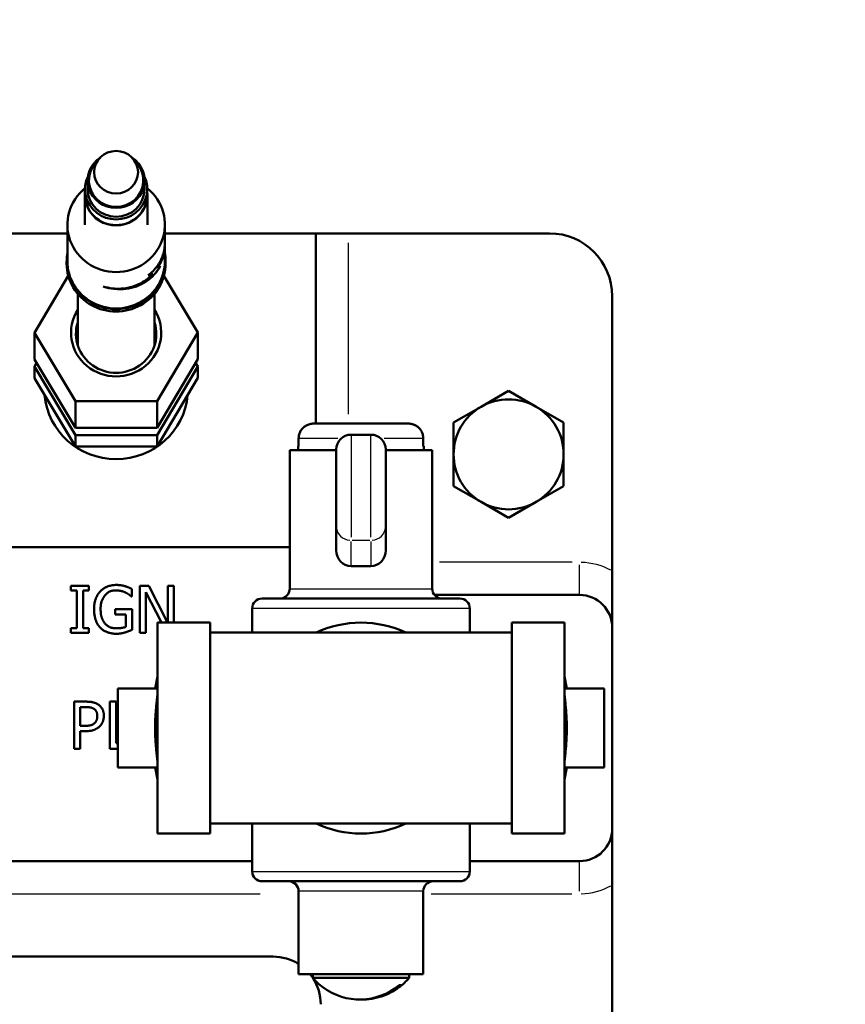
# Model space of a CAD drawing. Units: millimetres. Extents: x 0 to 5607, y 0 to 3960.
# Drawn here: x 1813 to 1897, y 1351 to 1451 of the extents above; entities that cross this region are included whole.
import ezdxf

# ---------------------------------------------------------------- set-up
doc = ezdxf.new("R2010")
doc.units = ezdxf.units.MM
doc.header["$LTSCALE"] = 6.666667
doc.linetypes.add('CHAIN', pattern=[0.7087, 0.4724, -0.0591, 0.1181, -0.0591])
for name, color, linetype, lineweight in [('Dimension (ANSI)', 7, 'Continuous', 20), ('Sketch Geometry (ANSI)', 7, 'Continuous', 20), ('Visible (ANSI)', 7, 'Continuous', 50), ('Visible Narrow (ANSI)', 7, 'Continuous', 25)]:
    doc.layers.add(name, color=color, linetype=linetype, lineweight=lineweight)
doc.styles.add('Dimension text', font='TAHOMA.TTF')
doc.dimstyles.new('Eclipse - mm [in]', dxfattribs={"dimscale": 6.666667, "dimtxt": 4, "dimasz": 5, "dimexe": 3.2, "dimexo": 1.6002, "dimgap": 0.8, "dimtad": 0, "dimtih": 1, "dimtoh": 1, "dimdec": 1, "dimrnd": 1e-08, "dimzin": 4, "dimdsep": 46, "dimtxsty": 'Dimension text', "dimcen": 0.09, "dimdle": 10, "dimclrd": 256, "dimclre": 256, "dimclrt": 256, "dimadec": 0, "dimazin": 1, "dimtfac": 1, "dimtdec": 1, "dimtofl": 0, "dimtmove": 0, "dimatfit": 3, "dimfxl": 1, "dimtolj": 1, "dimtzin": 4, "dimlwd": -1, "dimlwe": -1, "dimarcsym": 0})

# ---------------------------------------------------------------- blocks, each defined once
blk = doc.blocks.new('*D12')
at = {"layer": 'Defpoints', "color": 0}
for p in [(1597.485, 1532.348), (2008.649, 773.022)]:
    blk.add_point(p, dxfattribs=at)
at = {"layer": 'Dimension (ANSI)'}
for p, q in [((1803.067, 1152.085), (1803.067, 1153.285)), ((1802.467, 1152.685), (1803.667, 1152.685)), ((2071.921, 656.174), (2024.521, 743.71)), ((2164.318, 656.174), (2071.921, 656.174))]:
    blk.add_line(p, q, dxfattribs=at)
blk.add_solid([(2029.406, 746.355), (2019.636, 741.065), (2008.649, 773.022)], dxfattribs=at)
at = {"layer": 'Dimension (ANSI)', "insert": (2299.359, 656.174), "char_height": 26.66667, "attachment_point": 5, "style": 'Dimension text'}
blk.add_mtext('\\A1;∅863.5\\P [∅34.00 in]\\fTahoma|b0|i0;\\H26.6667;B.C.', dxfattribs=at)
blk = doc.blocks.new('*D21')
at = {"layer": 'Defpoints', "color": 0}
for p in [(1404.706, 1374.596), (2201.428, 930.774)]:
    blk.add_point(p, dxfattribs=at)
at = {"layer": 'Dimension (ANSI)'}
for p, q in [((1803.067, 1152.085), (1803.067, 1153.285)), ((1802.467, 1152.685), (1803.667, 1152.685)), ((2306.777, 872.089), (2230.548, 914.553)), ((2399.174, 872.089), (2306.777, 872.089))]:
    blk.add_line(p, q, dxfattribs=at)
blk.add_solid([(2233.252, 919.406), (2227.845, 909.7), (2201.428, 930.774)], dxfattribs=at)
at = {"layer": 'Dimension (ANSI)', "insert": (2501.512, 872.089), "char_height": 26.66667, "attachment_point": 5, "style": 'Dimension text'}
blk.add_mtext('\\A1;∅912\\P [∅35.91 in]', dxfattribs=at)

msp = doc.modelspace()

# ---------------------------------------------------------------- linework, layer by layer
at = {"layer": 'Sketch Geometry (ANSI)', "linetype": 'CHAIN', "ltscale": 19.139025}
msp.add_circle((1803.067, 1152.685), 431.75, dxfattribs=at)
at = {"layer": 'Visible (ANSI)'}
for p, q in [((1821.483, 1436.583), (1821.066, 1436.091)), ((1824.905, 1436.583), (1825.322, 1436.091)), ((1820.319, 1434.393), (1820.319, 1433.505)), ((1826.069, 1434.393), (1826.069, 1433.505)), ((1820.044, 1433.505), (1820.044, 1432.924)), ((1826.344, 1433.505), (1826.344, 1432.924)), ((1820.019, 1432.924), (1820.019, 1429.91)), ((1826.369, 1432.924), (1826.369, 1429.91)), ((1818.264, 1429.91), (1818.264, 1426.223)), ((1828.124, 1429.91), (1828.124, 1428.083)), ((1818.264, 1429.036), (1791.571, 1429.036)), ((1843.372, 1429.036), (1828.124, 1429.036)), ((1843.372, 1409.798), (1843.372, 1429.036)), ((1846.674, 1429.036), (1843.372, 1429.036)), ((1846.674, 1429.036), (1866.994, 1429.036)), ((1828.124, 1427.966), (1828.124, 1426.223)), ((1818.194, 1426.223), (1818.194, 1425.981)), ((1828.194, 1426.223), (1828.194, 1425.981)), ((1827.372, 1425.563), (1827.389, 1425.553)), ((1814.938, 1418.985), (1818.359, 1424.744)), ((1826.879, 1424.907), (1826.894, 1424.894)), ((1828.027, 1424.739), (1831.45, 1418.996)), ((1819.309, 1422.927), (1819.309, 1417.726)), ((1827.079, 1422.927), (1827.079, 1417.726)), ((1873.344, 1394.877), (1873.344, 1422.686)), ((1819.071, 1412.051), (1814.938, 1418.985)), ((1814.938, 1416.288), (1814.938, 1418.985)), ((1831.45, 1418.996), (1827.327, 1412.056)), ((1831.45, 1416.299), (1831.45, 1418.996)), ((1814.938, 1416.288), (1819.071, 1409.353)), ((1827.327, 1409.359), (1831.45, 1416.299)), ((1815.154, 1415.926), (1814.938, 1415.562)), ((1814.938, 1415.562), (1814.938, 1414.401)), ((1814.938, 1415.562), (1819.071, 1408.627)), ((1827.327, 1408.633), (1831.45, 1415.573)), ((1831.45, 1415.573), (1831.234, 1415.935)), ((1831.45, 1415.573), (1831.45, 1414.412)), ((1814.938, 1414.401), (1819.071, 1407.466)), ((1827.327, 1407.472), (1831.45, 1414.412)), ((1860.088, 1411.502), (1862.869, 1413.108)), ((1862.869, 1413.108), (1865.65, 1411.502)), ((1827.327, 1412.056), (1819.071, 1412.051)), ((1819.071, 1409.353), (1819.071, 1412.051)), ((1827.327, 1409.359), (1827.327, 1412.056)), ((1857.306, 1409.897), (1860.088, 1411.502)), ((1865.65, 1411.502), (1868.432, 1409.897)), ((1819.071, 1409.353), (1827.327, 1409.359)), ((1843.16, 1409.798), (1852.728, 1409.798)), ((1857.306, 1406.685), (1857.306, 1409.897)), ((1868.432, 1409.897), (1868.432, 1406.685)), ((1819.071, 1408.627), (1827.327, 1408.633)), ((1819.071, 1408.627), (1819.071, 1407.466)), ((1827.327, 1408.633), (1827.327, 1407.472)), ((1841.645, 1408.298), (1841.645, 1407.498)), ((1846.944, 1408.674), (1848.944, 1408.674)), ((1854.243, 1407.498), (1854.243, 1408.298)), ((1819.071, 1407.466), (1827.327, 1407.472)), ((1841.594, 1407.498), (1841.645, 1407.498)), ((1841.594, 1407.098), (1841.594, 1407.498)), ((1854.243, 1407.498), (1854.294, 1407.498)), ((1854.294, 1407.098), (1854.294, 1407.498)), ((1840.744, 1407.098), (1845.444, 1407.098)), ((1840.744, 1393.098), (1840.744, 1407.098)), ((1845.444, 1399.408), (1845.444, 1407.174)), ((1850.444, 1407.174), (1850.444, 1399.408)), ((1850.444, 1407.098), (1855.144, 1407.098)), ((1855.144, 1393.098), (1855.144, 1407.098)), ((1857.306, 1403.474), (1857.306, 1406.685)), ((1868.432, 1406.685), (1868.432, 1403.474)), ((1860.088, 1401.868), (1857.306, 1403.474)), ((1868.432, 1403.474), (1865.65, 1401.868)), ((1862.869, 1400.262), (1860.088, 1401.868)), ((1865.65, 1401.868), (1862.869, 1400.262)), ((1845.444, 1399.408), (1845.444, 1396.98)), ((1850.444, 1396.98), (1850.444, 1399.408)), ((1786.792, 1397.286), (1840.744, 1397.286)), ((1846.944, 1395.384), (1847.944, 1395.384)), ((1847.944, 1395.384), (1848.944, 1395.384)), ((1873.344, 1389.158), (1873.344, 1394.877)), ((1820.452, 1393.39), (1818.608, 1393.39)), ((1818.608, 1393.39), (1818.608, 1392.904)), ((1820.452, 1392.904), (1820.452, 1393.39)), ((1826.504, 1393.39), (1825.605, 1393.39)), ((1825.605, 1393.39), (1825.605, 1388.63)), ((1828.398, 1389.666), (1826.504, 1393.39)), ((1829.011, 1393.39), (1828.421, 1393.39)), ((1828.421, 1393.39), (1828.421, 1389.666)), ((1829.011, 1389.666), (1829.011, 1393.39)), ((1818.608, 1392.904), (1819.213, 1392.904)), ((1819.213, 1392.904), (1819.213, 1389.116)), ((1819.846, 1389.116), (1819.846, 1392.904)), ((1819.846, 1392.904), (1820.452, 1392.904)), ((1824.737, 1392.302), (1824.791, 1392.302)), ((1824.791, 1392.302), (1824.791, 1393.066)), ((1826.195, 1392.734), (1827.77, 1389.666)), ((1826.195, 1388.63), (1826.195, 1392.734)), ((1855.374, 1392.46), (1870.042, 1392.46)), ((1837.944, 1392.098), (1857.944, 1392.098)), ((1824.81, 1391.025), (1823.082, 1391.025)), ((1823.082, 1391.025), (1823.082, 1390.47)), ((1823.082, 1390.47), (1824.186, 1390.47)), ((1824.186, 1390.47), (1824.186, 1389.239)), ((1824.81, 1388.946), (1824.81, 1391.025)), ((1836.944, 1388.65), (1836.944, 1391.098)), ((1858.944, 1388.65), (1858.944, 1391.098)), ((1827.37, 1368.33), (1827.37, 1389.666)), ((1827.37, 1389.666), (1832.704, 1389.666)), ((1832.704, 1368.33), (1832.704, 1389.666)), ((1863.184, 1368.33), (1863.184, 1389.666)), ((1863.184, 1389.666), (1868.518, 1389.666)), ((1868.518, 1368.33), (1868.518, 1389.666)), ((1818.608, 1389.116), (1818.608, 1388.63)), ((1819.213, 1389.116), (1818.608, 1389.116)), ((1818.608, 1388.63), (1820.452, 1388.63)), ((1820.452, 1389.116), (1819.846, 1389.116)), ((1820.452, 1388.63), (1820.452, 1389.116)), ((1825.605, 1388.63), (1826.195, 1388.63)), ((1832.704, 1388.65), (1863.184, 1388.65)), ((1873.344, 1389.158), (1873.344, 1368.838)), ((1827.136, 1382.998), (1827.37, 1384.2)), ((1868.752, 1382.998), (1868.518, 1384.2)), ((1827.37, 1382.998), (1823.37, 1382.998)), ((1823.37, 1382.998), (1823.37, 1374.998)), ((1868.518, 1382.998), (1872.518, 1382.998)), ((1872.518, 1374.998), (1872.518, 1382.998)), ((1820.14, 1381.67), (1818.944, 1381.67)), ((1818.944, 1381.67), (1818.944, 1376.91)), ((1823.187, 1381.67), (1822.554, 1381.67)), ((1822.554, 1381.67), (1822.554, 1376.91)), ((1823.187, 1377.473), (1823.187, 1381.67)), ((1819.576, 1379.224), (1819.576, 1381.122)), ((1819.576, 1381.122), (1820.101, 1381.122)), ((1820.009, 1379.224), (1819.576, 1379.224)), ((1819.576, 1376.91), (1819.576, 1378.684)), ((1819.576, 1378.684), (1820.113, 1378.684)), ((1823.37, 1377.473), (1823.187, 1377.473)), ((1818.944, 1376.91), (1819.576, 1376.91)), ((1822.554, 1376.91), (1823.37, 1376.91)), ((1827.37, 1374.998), (1823.37, 1374.998)), ((1827.136, 1374.998), (1827.37, 1373.796)), ((1868.752, 1374.998), (1868.518, 1373.796)), ((1868.518, 1374.998), (1872.518, 1374.998)), ((1832.704, 1369.346), (1863.184, 1369.346)), ((1836.944, 1364.498), (1836.944, 1369.346)), ((1858.944, 1364.498), (1858.944, 1369.346)), ((1873.344, 1363.119), (1873.344, 1368.838)), ((1827.37, 1368.33), (1832.704, 1368.33)), ((1863.184, 1368.33), (1868.518, 1368.33)), ((1836.944, 1365.536), (1764.124, 1365.536)), ((1870.042, 1365.536), (1858.944, 1365.536)), ((1857.944, 1363.498), (1837.944, 1363.498)), ((1841.644, 1362.498), (1841.644, 1354.098)), ((1854.244, 1362.498), (1854.244, 1354.098)), ((1873.344, 1363.119), (1873.344, 1300.386)), ((1767.68, 1355.884), (1839.054, 1355.884)), ((1854.244, 1354.098), (1841.644, 1354.098)), ((1843.067, 1354.098), (1843.067, 1353.735)), ((1843.067, 1353.735), (1852.821, 1353.735)), ((1852.821, 1354.098), (1852.821, 1353.735)), ((1852.047, 1352.981), (1851.803, 1352.981))]:
    msp.add_line(p, q, dxfattribs=at)
at = {"layer": 'Visible (ANSI)', "flags": 128}
for points in [[(1826.434, 1424.798), (1826.564, 1424.899), (1826.69, 1425.004), (1826.811, 1425.114), (1826.928, 1425.227), (1827.04, 1425.345), (1827.147, 1425.466), (1827.25, 1425.591), (1827.347, 1425.719), (1827.439, 1425.85), (1827.525, 1425.985), (1827.606, 1426.123), (1827.682, 1426.263), (1827.751, 1426.406), (1827.815, 1426.551), (1827.873, 1426.698), (1827.926, 1426.847), (1827.972, 1426.998), (1828.012, 1427.15), (1828.046, 1427.303), (1828.074, 1427.458), (1828.096, 1427.613), (1828.112, 1427.769), (1828.121, 1427.926), (1828.124, 1428.083)], [(1827.372, 1425.563), (1827.419, 1425.634), (1827.464, 1425.707), (1827.507, 1425.78), (1827.55, 1425.853), (1827.591, 1425.928), (1827.63, 1426.003), (1827.668, 1426.079), (1827.704, 1426.156), (1827.739, 1426.233), (1827.772, 1426.311), (1827.804, 1426.389), (1827.834, 1426.468), (1827.863, 1426.547), (1827.89, 1426.627), (1827.915, 1426.708), (1827.939, 1426.789), (1827.961, 1426.87), (1827.982, 1426.951), (1828.001, 1427.033), (1828.019, 1427.116), (1828.035, 1427.198), (1828.049, 1427.281), (1828.062, 1427.364), (1828.073, 1427.448)], [(1828.124, 1428.026), (1828.124, 1427.917), (1828.121, 1427.808), (1828.116, 1427.7), (1828.108, 1427.592), (1828.097, 1427.484), (1828.083, 1427.376), (1828.067, 1427.268), (1828.048, 1427.161), (1828.026, 1427.055), (1828.002, 1426.949), (1827.975, 1426.843), (1827.945, 1426.738), (1827.913, 1426.634), (1827.878, 1426.531), (1827.841, 1426.428), (1827.8, 1426.327), (1827.758, 1426.226), (1827.712, 1426.126), (1827.665, 1426.028), (1827.614, 1425.93), (1827.562, 1425.834), (1827.507, 1425.739), (1827.449, 1425.645), (1827.389, 1425.553)], [(1827.659, 1425.732), (1827.529, 1425.505), (1827.385, 1425.285), (1827.227, 1425.074), (1827.055, 1424.872), (1826.87, 1424.68), (1826.672, 1424.499), (1826.463, 1424.33), (1826.242, 1424.173), (1826.011, 1424.028), (1825.771, 1423.897), (1825.521, 1423.78), (1825.264, 1423.677), (1825, 1423.589), (1824.73, 1423.516), (1824.454, 1423.458), (1824.174, 1423.416), (1823.891, 1423.39), (1823.606, 1423.381), (1823.319, 1423.387), (1823.031, 1423.409), (1822.745, 1423.448), (1822.459, 1423.503), (1822.177, 1423.574), (1821.897, 1423.661)], [(1822.459, 1423.523), (1822.718, 1423.472), (1822.977, 1423.435), (1823.238, 1423.411), (1823.498, 1423.4), (1823.758, 1423.403), (1824.015, 1423.419), (1824.271, 1423.449), (1824.523, 1423.491), (1824.772, 1423.546), (1825.017, 1423.614), (1825.256, 1423.695), (1825.489, 1423.787), (1825.716, 1423.892), (1825.936, 1424.008), (1826.148, 1424.135), (1826.352, 1424.273), (1826.547, 1424.421), (1826.732, 1424.579), (1826.908, 1424.746), (1827.073, 1424.922), (1827.227, 1425.106), (1827.37, 1425.298), (1827.501, 1425.497), (1827.62, 1425.702)], [(1827.389, 1425.553), (1827.401, 1425.56), (1827.414, 1425.567), (1827.426, 1425.573), (1827.438, 1425.581), (1827.45, 1425.588), (1827.462, 1425.595), (1827.474, 1425.602), (1827.485, 1425.609), (1827.497, 1425.616), (1827.508, 1425.624), (1827.52, 1425.631), (1827.531, 1425.639), (1827.542, 1425.646), (1827.553, 1425.654), (1827.564, 1425.661), (1827.575, 1425.669), (1827.586, 1425.677), (1827.597, 1425.685), (1827.607, 1425.692), (1827.618, 1425.7), (1827.628, 1425.708), (1827.638, 1425.716), (1827.649, 1425.724), (1827.659, 1425.732)], [(1821.897, 1423.661), (1822.12, 1423.598), (1822.344, 1423.546), (1822.571, 1423.504), (1822.798, 1423.471), (1823.027, 1423.449), (1823.256, 1423.438), (1823.485, 1423.437), (1823.713, 1423.446), (1823.94, 1423.465), (1824.166, 1423.495), (1824.389, 1423.534), (1824.61, 1423.584), (1824.828, 1423.643), (1825.042, 1423.713), (1825.252, 1423.792), (1825.458, 1423.88), (1825.659, 1423.977), (1825.855, 1424.083), (1826.044, 1424.199), (1826.228, 1424.322), (1826.405, 1424.454), (1826.575, 1424.593), (1826.738, 1424.74), (1826.894, 1424.894)], [(1826.894, 1424.894), (1826.876, 1424.889), (1826.858, 1424.884), (1826.84, 1424.879), (1826.821, 1424.874), (1826.803, 1424.869), (1826.784, 1424.865), (1826.766, 1424.86), (1826.747, 1424.856), (1826.728, 1424.851), (1826.709, 1424.847), (1826.69, 1424.843), (1826.671, 1424.839), (1826.652, 1424.835), (1826.633, 1424.831), (1826.613, 1424.827), (1826.594, 1424.824), (1826.574, 1424.82), (1826.554, 1424.817), (1826.534, 1424.813), (1826.514, 1424.81), (1826.494, 1424.807), (1826.474, 1424.804), (1826.454, 1424.801), (1826.434, 1424.798)], [(1826.46, 1424.818), (1826.479, 1424.821), (1826.497, 1424.824), (1826.515, 1424.827), (1826.534, 1424.83), (1826.552, 1424.833), (1826.57, 1424.836), (1826.588, 1424.839), (1826.605, 1424.842), (1826.623, 1424.846), (1826.641, 1424.849), (1826.658, 1424.853), (1826.676, 1424.857), (1826.693, 1424.86), (1826.711, 1424.864), (1826.728, 1424.868), (1826.745, 1424.872), (1826.762, 1424.876), (1826.779, 1424.88), (1826.796, 1424.884), (1826.813, 1424.889), (1826.829, 1424.893), (1826.846, 1424.898), (1826.862, 1424.902), (1826.879, 1424.907)], [(1843.16, 1409.798), (1843.065, 1409.795), (1842.966, 1409.786), (1842.866, 1409.77), (1842.768, 1409.747), (1842.672, 1409.718), (1842.582, 1409.685), (1842.495, 1409.646), (1842.407, 1409.6), (1842.321, 1409.548), (1842.238, 1409.489), (1842.161, 1409.427), (1842.091, 1409.362), (1842.025, 1409.293), (1841.961, 1409.217), (1841.902, 1409.135), (1841.848, 1409.049), (1841.801, 1408.962), (1841.761, 1408.875), (1841.727, 1408.786), (1841.697, 1408.691), (1841.674, 1408.592), (1841.657, 1408.493), (1841.648, 1408.394), (1841.645, 1408.298)], [(1841.975, 1409.234), (1841.98, 1409.24), (1841.985, 1409.246), (1841.99, 1409.252), (1841.995, 1409.258), (1842, 1409.264), (1842.006, 1409.27), (1842.011, 1409.276), (1842.016, 1409.282), (1842.021, 1409.288), (1842.026, 1409.294), (1842.032, 1409.3), (1842.037, 1409.306), (1842.042, 1409.311), (1842.047, 1409.317), (1842.052, 1409.323), (1842.058, 1409.328), (1842.063, 1409.334), (1842.068, 1409.339), (1842.073, 1409.344), (1842.079, 1409.35), (1842.084, 1409.355), (1842.089, 1409.36), (1842.095, 1409.366), (1842.1, 1409.371)], [(1854.243, 1408.298), (1854.24, 1408.394), (1854.231, 1408.493), (1854.214, 1408.592), (1854.191, 1408.691), (1854.161, 1408.786), (1854.127, 1408.875), (1854.087, 1408.962), (1854.04, 1409.049), (1853.986, 1409.135), (1853.927, 1409.217), (1853.863, 1409.293), (1853.797, 1409.362), (1853.727, 1409.427), (1853.65, 1409.489), (1853.567, 1409.548), (1853.481, 1409.6), (1853.393, 1409.646), (1853.306, 1409.685), (1853.216, 1409.718), (1853.12, 1409.747), (1853.022, 1409.77), (1852.922, 1409.786), (1852.823, 1409.795), (1852.728, 1409.798)], [(1853.263, 1409.702), (1853.277, 1409.697), (1853.291, 1409.691), (1853.305, 1409.686), (1853.319, 1409.68), (1853.332, 1409.674), (1853.346, 1409.668), (1853.36, 1409.662), (1853.374, 1409.655), (1853.388, 1409.649), (1853.402, 1409.642), (1853.416, 1409.635), (1853.43, 1409.628), (1853.444, 1409.62), (1853.458, 1409.613), (1853.472, 1409.605), (1853.486, 1409.597), (1853.5, 1409.589), (1853.514, 1409.581), (1853.528, 1409.573), (1853.542, 1409.564), (1853.555, 1409.556), (1853.569, 1409.547), (1853.582, 1409.538), (1853.596, 1409.529)], [(1853.662, 1409.48), (1853.667, 1409.476), (1853.673, 1409.471), (1853.679, 1409.467), (1853.684, 1409.462), (1853.69, 1409.458), (1853.695, 1409.453), (1853.701, 1409.449), (1853.706, 1409.444), (1853.711, 1409.44), (1853.717, 1409.435), (1853.722, 1409.431), (1853.727, 1409.426), (1853.733, 1409.422), (1853.738, 1409.417), (1853.743, 1409.413), (1853.748, 1409.408), (1853.753, 1409.403), (1853.758, 1409.399), (1853.763, 1409.394), (1853.768, 1409.389), (1853.773, 1409.385), (1853.778, 1409.38), (1853.783, 1409.376), (1853.788, 1409.371)], [(1841.744, 1408.832), (1841.749, 1408.846), (1841.754, 1408.859), (1841.76, 1408.873), (1841.766, 1408.886), (1841.772, 1408.9), (1841.778, 1408.913), (1841.784, 1408.927), (1841.79, 1408.94), (1841.797, 1408.954), (1841.804, 1408.967), (1841.811, 1408.981), (1841.818, 1408.995), (1841.825, 1409.008), (1841.832, 1409.022), (1841.84, 1409.035), (1841.848, 1409.049), (1841.856, 1409.062), (1841.864, 1409.076), (1841.872, 1409.089), (1841.881, 1409.103), (1841.889, 1409.116), (1841.898, 1409.129), (1841.907, 1409.142), (1841.916, 1409.155)], [(1823.233, 1393.475), (1823.123, 1393.473), (1823.013, 1393.466), (1822.904, 1393.456), (1822.796, 1393.441), (1822.688, 1393.421), (1822.584, 1393.396), (1822.488, 1393.37), (1822.402, 1393.342), (1822.324, 1393.313), (1822.255, 1393.285), (1822.195, 1393.259), (1822.142, 1393.233), (1822.09, 1393.206), (1822.04, 1393.179), (1821.99, 1393.149), (1821.941, 1393.119), (1821.894, 1393.087), (1821.847, 1393.053), (1821.802, 1393.019), (1821.757, 1392.982), (1821.713, 1392.945), (1821.671, 1392.905), (1821.63, 1392.865), (1821.589, 1392.823)], [(1824.116, 1393.344), (1824.089, 1393.352), (1824.062, 1393.36), (1824.034, 1393.367), (1824.007, 1393.375), (1823.98, 1393.382), (1823.952, 1393.389), (1823.925, 1393.395), (1823.897, 1393.402), (1823.869, 1393.408), (1823.842, 1393.414), (1823.814, 1393.419), (1823.786, 1393.424), (1823.758, 1393.429), (1823.73, 1393.434), (1823.702, 1393.439), (1823.673, 1393.444), (1823.637, 1393.449), (1823.596, 1393.454), (1823.549, 1393.459), (1823.497, 1393.464), (1823.439, 1393.468), (1823.376, 1393.472), (1823.307, 1393.474), (1823.233, 1393.475)], [(1824.791, 1393.066), (1824.772, 1393.076), (1824.752, 1393.086), (1824.732, 1393.096), (1824.711, 1393.106), (1824.69, 1393.116), (1824.669, 1393.126), (1824.647, 1393.136), (1824.626, 1393.145), (1824.605, 1393.155), (1824.583, 1393.165), (1824.562, 1393.174), (1824.541, 1393.184), (1824.52, 1393.193), (1824.5, 1393.202), (1824.48, 1393.21), (1824.459, 1393.219), (1824.431, 1393.231), (1824.398, 1393.245), (1824.36, 1393.26), (1824.317, 1393.276), (1824.271, 1393.293), (1824.221, 1393.311), (1824.17, 1393.328), (1824.116, 1393.344)], [(1821.589, 1392.823), (1821.547, 1392.776), (1821.506, 1392.728), (1821.467, 1392.678), (1821.43, 1392.628), (1821.393, 1392.576), (1821.359, 1392.524), (1821.326, 1392.47), (1821.294, 1392.415), (1821.264, 1392.36), (1821.235, 1392.303), (1821.209, 1392.246), (1821.183, 1392.188), (1821.159, 1392.13), (1821.136, 1392.071), (1821.115, 1392.01), (1821.092, 1391.94), (1821.069, 1391.861), (1821.046, 1391.772), (1821.025, 1391.672), (1821.005, 1391.562), (1820.989, 1391.441), (1820.976, 1391.31), (1820.968, 1391.167), (1820.965, 1391.014)], [(1821.624, 1391.033), (1821.628, 1391.186), (1821.639, 1391.339), (1821.658, 1391.491), (1821.686, 1391.642), (1821.725, 1391.789), (1821.774, 1391.934), (1821.834, 1392.074), (1821.902, 1392.201), (1821.973, 1392.311), (1822.045, 1392.406), (1822.115, 1392.486), (1822.181, 1392.553), (1822.248, 1392.613), (1822.319, 1392.668), (1822.392, 1392.718), (1822.469, 1392.763), (1822.549, 1392.803), (1822.632, 1392.837), (1822.717, 1392.866), (1822.804, 1392.888), (1822.891, 1392.906), (1822.98, 1392.918), (1823.069, 1392.925), (1823.159, 1392.927)], [(1823.159, 1392.927), (1823.195, 1392.927), (1823.23, 1392.926), (1823.266, 1392.925), (1823.301, 1392.923), (1823.337, 1392.921), (1823.372, 1392.918), (1823.407, 1392.914), (1823.443, 1392.91), (1823.478, 1392.906), (1823.513, 1392.9), (1823.548, 1392.895), (1823.583, 1392.888), (1823.617, 1392.881), (1823.652, 1392.873), (1823.687, 1392.865), (1823.723, 1392.856), (1823.764, 1392.844), (1823.809, 1392.831), (1823.858, 1392.816), (1823.91, 1392.798), (1823.965, 1392.778), (1824.021, 1392.756), (1824.078, 1392.731), (1824.135, 1392.703)], [(1824.135, 1392.703), (1824.165, 1392.689), (1824.195, 1392.675), (1824.225, 1392.66), (1824.255, 1392.645), (1824.284, 1392.629), (1824.313, 1392.614), (1824.342, 1392.598), (1824.37, 1392.582), (1824.397, 1392.565), (1824.423, 1392.549), (1824.448, 1392.532), (1824.472, 1392.515), (1824.495, 1392.498), (1824.518, 1392.481), (1824.54, 1392.464), (1824.563, 1392.446), (1824.585, 1392.429), (1824.607, 1392.411), (1824.629, 1392.393), (1824.651, 1392.375), (1824.673, 1392.357), (1824.694, 1392.339), (1824.716, 1392.321), (1824.737, 1392.302)], [(1820.965, 1391.014), (1820.966, 1390.903), (1820.97, 1390.797), (1820.976, 1390.694), (1820.985, 1390.595), (1820.997, 1390.499), (1821.01, 1390.406), (1821.026, 1390.317), (1821.044, 1390.23), (1821.064, 1390.147), (1821.085, 1390.067), (1821.109, 1389.99), (1821.134, 1389.915), (1821.161, 1389.843), (1821.189, 1389.774), (1821.219, 1389.706), (1821.251, 1389.64), (1821.285, 1389.574), (1821.321, 1389.51), (1821.359, 1389.448), (1821.4, 1389.387), (1821.443, 1389.327), (1821.488, 1389.269), (1821.536, 1389.213), (1821.586, 1389.158)], [(1822.06, 1389.59), (1822.029, 1389.627), (1822, 1389.665), (1821.972, 1389.704), (1821.945, 1389.744), (1821.919, 1389.785), (1821.895, 1389.826), (1821.871, 1389.868), (1821.849, 1389.911), (1821.828, 1389.955), (1821.809, 1389.999), (1821.79, 1390.043), (1821.773, 1390.088), (1821.757, 1390.134), (1821.741, 1390.179), (1821.727, 1390.227), (1821.711, 1390.282), (1821.696, 1390.345), (1821.68, 1390.416), (1821.665, 1390.496), (1821.652, 1390.584), (1821.641, 1390.682), (1821.632, 1390.789), (1821.626, 1390.906), (1821.624, 1391.033)], [(1823.206, 1389.085), (1823.151, 1389.086), (1823.096, 1389.088), (1823.042, 1389.092), (1822.988, 1389.097), (1822.934, 1389.105), (1822.88, 1389.114), (1822.826, 1389.125), (1822.773, 1389.138), (1822.721, 1389.152), (1822.67, 1389.169), (1822.619, 1389.187), (1822.569, 1389.208), (1822.52, 1389.23), (1822.472, 1389.254), (1822.425, 1389.28), (1822.379, 1389.308), (1822.334, 1389.338), (1822.291, 1389.369), (1822.249, 1389.402), (1822.209, 1389.436), (1822.17, 1389.472), (1822.132, 1389.51), (1822.095, 1389.549), (1822.06, 1389.59)], [(1821.586, 1389.158), (1821.631, 1389.113), (1821.677, 1389.07), (1821.725, 1389.028), (1821.774, 1388.988), (1821.824, 1388.949), (1821.876, 1388.912), (1821.929, 1388.877), (1821.983, 1388.844), (1822.039, 1388.812), (1822.095, 1388.783), (1822.152, 1388.755), (1822.21, 1388.729), (1822.269, 1388.705), (1822.329, 1388.683), (1822.394, 1388.661), (1822.464, 1388.639), (1822.539, 1388.619), (1822.619, 1388.6), (1822.706, 1388.582), (1822.798, 1388.567), (1822.896, 1388.555), (1823.001, 1388.545), (1823.111, 1388.539), (1823.229, 1388.537)], [(1824.186, 1389.239), (1824.157, 1389.227), (1824.127, 1389.216), (1824.097, 1389.206), (1824.067, 1389.196), (1824.036, 1389.187), (1824.005, 1389.178), (1823.974, 1389.17), (1823.943, 1389.162), (1823.912, 1389.155), (1823.88, 1389.148), (1823.849, 1389.142), (1823.817, 1389.136), (1823.786, 1389.131), (1823.755, 1389.126), (1823.724, 1389.122), (1823.687, 1389.117), (1823.645, 1389.111), (1823.597, 1389.106), (1823.544, 1389.1), (1823.486, 1389.096), (1823.423, 1389.091), (1823.355, 1389.088), (1823.282, 1389.086), (1823.206, 1389.085)], [(1823.229, 1388.537), (1823.266, 1388.537), (1823.303, 1388.538), (1823.341, 1388.539), (1823.379, 1388.54), (1823.417, 1388.542), (1823.455, 1388.544), (1823.494, 1388.547), (1823.532, 1388.551), (1823.57, 1388.555), (1823.607, 1388.56), (1823.644, 1388.565), (1823.681, 1388.571), (1823.717, 1388.578), (1823.753, 1388.585), (1823.789, 1388.593), (1823.824, 1388.601), (1823.86, 1388.609), (1823.896, 1388.618), (1823.931, 1388.627), (1823.967, 1388.636), (1824.002, 1388.646), (1824.038, 1388.656), (1824.073, 1388.666), (1824.108, 1388.676)], [(1824.108, 1388.676), (1824.128, 1388.682), (1824.148, 1388.688), (1824.168, 1388.694), (1824.188, 1388.7), (1824.208, 1388.707), (1824.228, 1388.713), (1824.248, 1388.72), (1824.268, 1388.727), (1824.288, 1388.734), (1824.307, 1388.741), (1824.327, 1388.748), (1824.347, 1388.755), (1824.367, 1388.762), (1824.386, 1388.77), (1824.406, 1388.777), (1824.425, 1388.785), (1824.445, 1388.793), (1824.464, 1388.8), (1824.483, 1388.808), (1824.514, 1388.82), (1824.572, 1388.844), (1824.647, 1388.875), (1824.73, 1388.911), (1824.81, 1388.946)], [(1827.136, 1378.998), (1827.137, 1379.131), (1827.138, 1379.263), (1827.14, 1379.394), (1827.143, 1379.525), (1827.147, 1379.655), (1827.151, 1379.785), (1827.157, 1379.916), (1827.163, 1380.046), (1827.169, 1380.177), (1827.177, 1380.309), (1827.185, 1380.441), (1827.195, 1380.575), (1827.204, 1380.709), (1827.215, 1380.845), (1827.227, 1380.983), (1827.239, 1381.122), (1827.252, 1381.263), (1827.266, 1381.407), (1827.281, 1381.553), (1827.297, 1381.701), (1827.314, 1381.852), (1827.332, 1382.006), (1827.35, 1382.163), (1827.37, 1382.324)], [(1868.518, 1382.324), (1868.538, 1382.163), (1868.556, 1382.006), (1868.574, 1381.852), (1868.591, 1381.701), (1868.607, 1381.553), (1868.622, 1381.407), (1868.636, 1381.263), (1868.649, 1381.122), (1868.661, 1380.983), (1868.673, 1380.845), (1868.684, 1380.709), (1868.693, 1380.575), (1868.703, 1380.441), (1868.711, 1380.309), (1868.719, 1380.177), (1868.725, 1380.046), (1868.732, 1379.916), (1868.737, 1379.785), (1868.741, 1379.655), (1868.745, 1379.525), (1868.748, 1379.394), (1868.75, 1379.263), (1868.751, 1379.131), (1868.752, 1378.998)], [(1821.386, 1381.373), (1821.349, 1381.397), (1821.312, 1381.421), (1821.274, 1381.443), (1821.236, 1381.464), (1821.197, 1381.483), (1821.157, 1381.502), (1821.117, 1381.519), (1821.076, 1381.535), (1821.035, 1381.55), (1820.994, 1381.564), (1820.952, 1381.577), (1820.91, 1381.588), (1820.867, 1381.599), (1820.822, 1381.609), (1820.774, 1381.619), (1820.722, 1381.628), (1820.666, 1381.637), (1820.606, 1381.645), (1820.541, 1381.652), (1820.471, 1381.658), (1820.396, 1381.663), (1820.316, 1381.667), (1820.231, 1381.669), (1820.14, 1381.67)], [(1821.953, 1380.235), (1821.952, 1380.278), (1821.951, 1380.322), (1821.948, 1380.365), (1821.945, 1380.408), (1821.94, 1380.452), (1821.935, 1380.495), (1821.928, 1380.538), (1821.92, 1380.58), (1821.91, 1380.623), (1821.9, 1380.665), (1821.887, 1380.708), (1821.871, 1380.755), (1821.852, 1380.805), (1821.829, 1380.858), (1821.801, 1380.913), (1821.769, 1380.971), (1821.731, 1381.029), (1821.69, 1381.086), (1821.646, 1381.141), (1821.599, 1381.192), (1821.55, 1381.241), (1821.498, 1381.288), (1821.443, 1381.332), (1821.386, 1381.373)], [(1820.101, 1381.122), (1820.13, 1381.122), (1820.161, 1381.122), (1820.193, 1381.121), (1820.227, 1381.12), (1820.263, 1381.119), (1820.3, 1381.117), (1820.337, 1381.115), (1820.376, 1381.112), (1820.414, 1381.108), (1820.453, 1381.104), (1820.492, 1381.099), (1820.531, 1381.094), (1820.569, 1381.087), (1820.607, 1381.08), (1820.644, 1381.072), (1820.68, 1381.062), (1820.715, 1381.052), (1820.751, 1381.04), (1820.785, 1381.027), (1820.82, 1381.012), (1820.853, 1380.996), (1820.886, 1380.979), (1820.918, 1380.961), (1820.95, 1380.941)], [(1820.95, 1380.941), (1820.978, 1380.921), (1821.006, 1380.9), (1821.033, 1380.877), (1821.058, 1380.854), (1821.083, 1380.829), (1821.106, 1380.803), (1821.128, 1380.776), (1821.148, 1380.748), (1821.167, 1380.719), (1821.185, 1380.689), (1821.201, 1380.659), (1821.216, 1380.627), (1821.229, 1380.595), (1821.241, 1380.562), (1821.252, 1380.528), (1821.261, 1380.494), (1821.269, 1380.46), (1821.276, 1380.426), (1821.281, 1380.391), (1821.286, 1380.356), (1821.289, 1380.321), (1821.291, 1380.286), (1821.293, 1380.251), (1821.293, 1380.216)], [(1821.023, 1379.51), (1820.969, 1379.458), (1820.91, 1379.412), (1820.847, 1379.372), (1820.783, 1379.34), (1820.725, 1379.315), (1820.674, 1379.298), (1820.635, 1379.287), (1820.602, 1379.279), (1820.569, 1379.271), (1820.534, 1379.264), (1820.499, 1379.258), (1820.464, 1379.253), (1820.428, 1379.248), (1820.391, 1379.243), (1820.354, 1379.239), (1820.316, 1379.236), (1820.278, 1379.233), (1820.24, 1379.231), (1820.202, 1379.229), (1820.163, 1379.227), (1820.124, 1379.226), (1820.086, 1379.225), (1820.047, 1379.224), (1820.009, 1379.224)], [(1821.293, 1380.216), (1821.292, 1380.163), (1821.29, 1380.114), (1821.286, 1380.068), (1821.281, 1380.025), (1821.274, 1379.984), (1821.267, 1379.947), (1821.258, 1379.912), (1821.249, 1379.879), (1821.24, 1379.849), (1821.23, 1379.821), (1821.22, 1379.796), (1821.209, 1379.771), (1821.197, 1379.747), (1821.185, 1379.723), (1821.171, 1379.699), (1821.158, 1379.677), (1821.143, 1379.654), (1821.128, 1379.632), (1821.112, 1379.611), (1821.095, 1379.59), (1821.078, 1379.569), (1821.06, 1379.549), (1821.042, 1379.529), (1821.023, 1379.51)], [(1821.536, 1379.178), (1821.566, 1379.208), (1821.595, 1379.239), (1821.622, 1379.272), (1821.649, 1379.305), (1821.674, 1379.339), (1821.699, 1379.373), (1821.722, 1379.409), (1821.744, 1379.446), (1821.765, 1379.483), (1821.785, 1379.52), (1821.804, 1379.558), (1821.821, 1379.597), (1821.838, 1379.636), (1821.853, 1379.677), (1821.869, 1379.72), (1821.884, 1379.765), (1821.898, 1379.814), (1821.911, 1379.866), (1821.923, 1379.92), (1821.933, 1379.977), (1821.941, 1380.037), (1821.947, 1380.1), (1821.951, 1380.166), (1821.953, 1380.235)], [(1820.113, 1378.684), (1820.25, 1378.687), (1820.375, 1378.693), (1820.489, 1378.704), (1820.591, 1378.717), (1820.682, 1378.733), (1820.763, 1378.751), (1820.835, 1378.77), (1820.898, 1378.789), (1820.952, 1378.808), (1820.999, 1378.827), (1821.042, 1378.845), (1821.084, 1378.864), (1821.126, 1378.884), (1821.167, 1378.905), (1821.207, 1378.928), (1821.246, 1378.951), (1821.285, 1378.976), (1821.323, 1379.001), (1821.36, 1379.028), (1821.397, 1379.056), (1821.433, 1379.085), (1821.468, 1379.115), (1821.502, 1379.146), (1821.536, 1379.178)], [(1827.37, 1375.672), (1827.35, 1375.833), (1827.332, 1375.99), (1827.314, 1376.144), (1827.297, 1376.295), (1827.281, 1376.444), (1827.266, 1376.589), (1827.252, 1376.733), (1827.239, 1376.874), (1827.227, 1377.013), (1827.215, 1377.151), (1827.204, 1377.287), (1827.195, 1377.422), (1827.185, 1377.555), (1827.177, 1377.687), (1827.169, 1377.819), (1827.163, 1377.95), (1827.157, 1378.081), (1827.151, 1378.211), (1827.147, 1378.341), (1827.143, 1378.471), (1827.14, 1378.602), (1827.138, 1378.733), (1827.137, 1378.865), (1827.136, 1378.998)], [(1868.752, 1378.998), (1868.751, 1378.865), (1868.75, 1378.733), (1868.748, 1378.602), (1868.745, 1378.471), (1868.741, 1378.341), (1868.737, 1378.211), (1868.732, 1378.081), (1868.725, 1377.95), (1868.719, 1377.819), (1868.711, 1377.687), (1868.703, 1377.555), (1868.693, 1377.422), (1868.684, 1377.287), (1868.673, 1377.151), (1868.661, 1377.013), (1868.649, 1376.874), (1868.636, 1376.733), (1868.622, 1376.589), (1868.607, 1376.444), (1868.591, 1376.295), (1868.574, 1376.144), (1868.556, 1375.99), (1868.538, 1375.833), (1868.518, 1375.672)]]:
    msp.add_lwpolyline(points, dxfattribs=at)
at = {"layer": 'Visible (ANSI)'}
for centre, radius, start, end in [((1803.067, 1152.685), 456, 185.59396, 59.91959), ((1803.067, 1152.685), 342.9, 191.22809, 168.77191), ((1803.067, 1152.685), 381, 186.69977, 51.20162), ((1866.994, 1422.686), 6.35, 0, 90), ((1862.869, 1406.685), 5.563, 60, 120), ((1862.869, 1406.685), 5.563, 120, 180), ((1862.869, 1406.685), 5.563, 0, 60), ((1846.944, 1407.174), 1.5, 90, 180), ((1848.944, 1407.174), 1.5, 0, 90), ((1862.869, 1406.685), 5.563, 180, 240), ((1862.869, 1406.685), 5.563, 300, 0), ((1862.869, 1406.685), 5.563, 240, 300), ((1839.744, 1393.098), 1, 270, 0), ((1856.144, 1393.098), 1, 180, 270), ((1870.042, 1389.158), 3.302, 0, 90), ((1837.944, 1391.098), 1, 90, 180), ((1857.944, 1391.098), 1, 0, 90), ((1847.944, 1378.998), 10.668, 64.79123, 115.20877), ((1847.944, 1378.998), 10.668, 244.79123, 295.20877), ((1870.042, 1368.838), 3.302, 270, 0), ((1837.944, 1364.498), 1, 180, 270), ((1857.944, 1364.498), 1, 270, 0), ((1840.644, 1362.498), 1, 0, 90), ((1855.244, 1362.498), 1, 90, 180), ((1839.054, 1351.058), 4.826, 57.54233, 90), ((1839.054, 1351.058), 4.826, 33.73872, 39.04431), ((1847.944, 1357.959), 6.452, 220.89545, 233.42347), ((1839.054, 1351.058), 4.826, 0, 33.53537), ((1847.944, 1357.959), 6.452, 306.57653, 319.10455)]:
    msp.add_arc(centre, radius, start, end, dxfattribs=at)
msp.add_ellipse((1823.194, 1435.218), major_axis=(2.215, 0), ratio=0.970296, dxfattribs=at)
for centre, major_axis, ratio, start_param, end_param in [((1823.194, 1434.393), (2.875, 0), 0.970296, 2.153389, 7.271389), ((1823.194, 1434.393), (2.755, 0), 0.970296, 2.453267, 6.971511), ((1823.194, 1433.505), (3.15, 0), 0.970296, 2.694151, 6.730627), ((1823.194, 1429.91), (4.93, 0), 0.970296, 2.263595, 7.161183), ((1823.194, 1432.924), (-3.175, 0), 0.970296, 6.157612, 9.550352), ((1823.194, 1433.505), (2.875, 0), 0.970296, 3.141593, 6.283185), ((1823.194, 1432.924), (3.15, 0), 0.970296, 3.141593, 6.283185), ((1823.194, 1426.223), (-5, 0), 0.970296, 6.115657, 9.592306), ((1823.194, 1426.223), (-4.93, 0), 0.970296, 0, 3.141593), ((1823.194, 1425.981), (-5, 0), 0.970296, 0, 3.141593), ((1823.194, 1418.991), (-4.56, 0), 0.970296, 5.732132, 9.975831), ((1823.194, 1418.87), (4.06, 0), 0.970296, 2.846918, 6.57786), ((1823.194, 1413.238), (7.25, 0), 0.970296, 3.221828, 6.203851), ((1846.944, 1396.98), (0, -1.596), 0.939693, 4.712389, 6.283185), ((1848.944, 1396.98), (0, -1.596), 0.939693, 0, 1.570796), ((1847.822, 1357.959), (0, -6.415), 0.983961, 5.652524, 6.965603), ((1848.066, 1357.959), (0, -6.415), 0.983961, 6.263803, 6.965603)]:
    msp.add_ellipse(centre, major_axis=major_axis, ratio=ratio, start_param=start_param, end_param=end_param, dxfattribs=at)
at = {"layer": 'Visible Narrow (ANSI)'}
for p, q in [((1846.674, 1410.76), (1846.674, 1428.074)), ((1845.615, 1408.298), (1841.7, 1408.298)), ((1846.944, 1408.621), (1846.944, 1398.311)), ((1848.944, 1398.311), (1848.944, 1408.621)), ((1854.188, 1408.298), (1850.273, 1408.298)), ((1846.944, 1395.515), (1846.944, 1397.868)), ((1847.044, 1397.999), (1848.844, 1397.999)), ((1848.944, 1397.868), (1848.944, 1395.515)), ((1869.297, 1395.762), (1855.889, 1395.762)), ((1870.042, 1392.47), (1870.042, 1395.503)), ((1840.833, 1393.098), (1855.055, 1393.098)), ((1858.809, 1391.098), (1837.079, 1391.098)), ((1870.042, 1362.493), (1870.042, 1365.526)), ((1837.079, 1364.498), (1858.809, 1364.498)), ((1854.166, 1362.498), (1841.722, 1362.498)), ((1768, 1362.234), (1837.768, 1362.234)), ((1855.034, 1362.234), (1869.252, 1362.234))]:
    msp.add_line(p, q, dxfattribs=at)
for centre, start, end in [((1870.042, 1389.158), 61.5, 88.5), ((1870.042, 1368.838), 271.5, 298.5)]:
    msp.add_arc(centre, 6.604, start, end, dxfattribs=at)
for centre, major_axis, start_param, end_param in [((1846.944, 1399.408), (-1.5, 0), 0.07854, 1.492257), ((1848.944, 1399.408), (1.5, 0), 4.790929, 6.204645)]:
    msp.add_ellipse(centre, major_axis=major_axis, ratio=0.939693, start_param=start_param, end_param=end_param, dxfattribs=at)

# ---------------------------------------------------------------- dimensions: what is measured, and where the dimension line sits
at = {"layer": 'Dimension (ANSI)'}
dim = msp.add_diameter_dim_2p(p1=(1597.485, 1532.348), p2=(2008.649, 773.022), text='<>\\fTahoma|b0|i0;\\H26.6667;B.C.', dimstyle='Eclipse - mm [in]', override={"dimdec": 1, "dimpost": '\\X', "dimtp": 0, "dimtm": 0, "dimtdec": 1}, dxfattribs=at)
dim.commit()
dim.dimension.update_dxf_attribs({"geometry": '*D12', "text_midpoint": (2299.359, 656.174), "dimtype": 163})
dim = msp.add_diameter_dim_2p(p1=(1404.706, 1374.596), p2=(2201.428, 930.774), dimstyle='Eclipse - mm [in]', override={"dimdec": 0, "dimpost": '\\X', "dimtp": 0, "dimtm": 0, "dimtdec": 1}, dxfattribs=at)
dim.commit()
dim.dimension.update_dxf_attribs({"geometry": '*D21', "text_midpoint": (2501.512, 872.089), "dimtype": 163})

doc.saveas('drawing.dxf')
